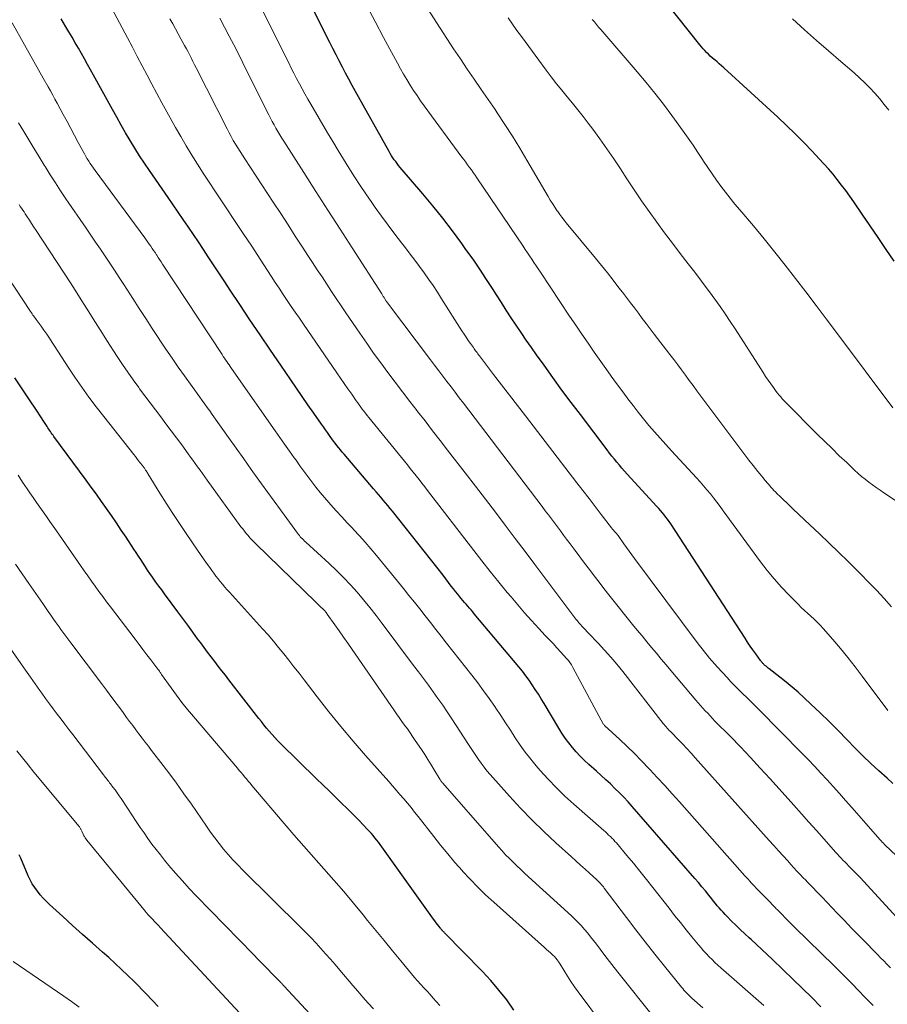
# Model space of a CAD drawing. Units: feet. Extents: x 1955000 to 1960023, y 580000 to 584937.
# Drawn here: x 1957328 to 1957425, y 580207 to 580318 of the extents above; entities that cross this region are included whole.
import ezdxf

# ---------------------------------------------------------------- set-up
doc = ezdxf.new("R2010")
doc.units = ezdxf.units.FT
doc.header["$LTSCALE"] = 100
doc.header["$MEASUREMENT"] = 0
doc.layers.add('CONTOUR INDEX', color=32, linetype='Continuous', lineweight=25)
doc.layers.add('CONTOUR INTERMEDIATE', color=40, linetype='Continuous', lineweight=15)

msp = doc.modelspace()

# ---------------------------------------------------------------- linework, layer by layer
at = {"layer": 'CONTOUR INDEX', "flags": 128}
for points, elevation in [([(1957425.68, 580232.05), (1957425.02, 580232.62), (1957424.09, 580233.44), (1957423.18, 580234.27), (1957422.3, 580235.13), (1957421.43, 580236.01), (1957420.51, 580236.96), (1957419.53, 580237.98), (1957418.52, 580238.98), (1957417.51, 580239.97), (1957416.48, 580240.94), (1957415.72, 580241.65), (1957415.06, 580242.26), (1957414.38, 580242.84), (1957413.69, 580243.41), (1957412.99, 580243.97), (1957411.82, 580244.87), (1957411.7, 580244.96), (1957411.57, 580245.07), (1957411.45, 580245.17), (1957411.33, 580245.28), (1957411.2, 580245.39), (1957411.15, 580245.44), (1957411.1, 580245.49), (1957411.05, 580245.55), (1957411, 580245.61), (1957410.95, 580245.66), (1957410.91, 580245.72), (1957410.86, 580245.78), (1957410.82, 580245.84), (1957410.29, 580246.58), (1957409.99, 580247.01), (1957409.69, 580247.44), (1957409.39, 580247.88), (1957409.1, 580248.32), (1957400.77, 580261.13), (1957400.6, 580261.39), (1957400.42, 580261.65), (1957400.23, 580261.9), (1957400.04, 580262.15), (1957399.84, 580262.39), (1957399.64, 580262.63), (1957399.43, 580262.87), (1957399.22, 580263.1), (1957395.89, 580266.72), (1957395.59, 580267.04), (1957395.3, 580267.37), (1957395.01, 580267.7), (1957394.73, 580268.04), (1957394.45, 580268.38), (1957394.18, 580268.72), (1957393.91, 580269.07), (1957393.64, 580269.42), (1957390.64, 580273.38), (1957389.61, 580274.76), (1957388.58, 580276.14), (1957387.57, 580277.53), (1957386.57, 580278.92), (1957385.74, 580280.07), (1957385.16, 580280.9), (1957384.58, 580281.73), (1957384.01, 580282.57), (1957383.45, 580283.41), (1957382.9, 580284.25), (1957382.34, 580285.1), (1957381.79, 580285.95), (1957381.25, 580286.8), (1957380.87, 580287.39), (1957380.13, 580288.53), (1957379.38, 580289.67), (1957378.61, 580290.79), (1957377.82, 580291.9), (1957377.34, 580292.57), (1957376.29, 580294), (1957375.21, 580295.41), (1957374.1, 580296.79), (1957372.97, 580298.15), (1957370.45, 580301.1), (1957370.27, 580301.31), (1957370.1, 580301.52), (1957369.94, 580301.74), (1957369.77, 580301.95), (1957369.62, 580302.18), (1957369.47, 580302.4), (1957369.33, 580302.64), (1957369.19, 580302.87), (1957365.44, 580309.61), (1957365.07, 580310.29), (1957364.69, 580310.97), (1957364.33, 580311.66), (1957363.96, 580312.34), (1957363.61, 580313.03), (1957363.25, 580313.72), (1957362.9, 580314.42), (1957362.55, 580315.11), (1957357.15, 580325.89)], 820), ([(1957425.83, 580290.57), (1957424.92, 580291.89), (1957424.02, 580293.22), (1957423.11, 580294.54), (1957422.21, 580295.86), (1957421.28, 580297.22), (1957420.84, 580297.86), (1957420.38, 580298.49), (1957419.92, 580299.11), (1957419.44, 580299.72), (1957418.96, 580300.33), (1957418.46, 580300.92), (1957417.94, 580301.5), (1957417.42, 580302.07), (1957416.63, 580302.91), (1957415.69, 580303.89), (1957414.73, 580304.85), (1957413.76, 580305.78), (1957412.77, 580306.71), (1957406.71, 580312.25), (1957406.46, 580312.48), (1957406.21, 580312.7), (1957405.96, 580312.92), (1957405.7, 580313.14), (1957405.63, 580313.2), (1957405.41, 580313.39), (1957405.2, 580313.58), (1957404.99, 580313.78), (1957404.79, 580313.97), (1957404.59, 580314.18), (1957404.39, 580314.39), (1957404.21, 580314.6), (1957404.03, 580314.82), (1957400.27, 580319.58)], 840), ([(1957417.58, 580207), (1957416.57, 580208.03), (1957415.55, 580209.04), (1957414.51, 580210.05), (1957412.17, 580212.3), (1957411.57, 580212.87), (1957410.98, 580213.43), (1957410.37, 580213.99), (1957409.77, 580214.55), (1957409.57, 580214.74), (1957409.07, 580215.2), (1957408.57, 580215.67), (1957408.08, 580216.14), (1957407.59, 580216.62), (1957407.09, 580217.12), (1957406.86, 580217.36), (1957406.64, 580217.6), (1957406.42, 580217.84), (1957406.2, 580218.09), (1957405.99, 580218.34), (1957405.78, 580218.6), (1957405.57, 580218.85), (1957405.37, 580219.11), (1957405.03, 580219.53), (1957404.65, 580220), (1957404.26, 580220.46), (1957403.87, 580220.92), (1957403.48, 580221.38), (1957396.46, 580229.45), (1957395.99, 580229.98), (1957395.51, 580230.49), (1957395.02, 580231), (1957394.51, 580231.49), (1957394, 580231.98), (1957393.49, 580232.46), (1957392.97, 580232.94), (1957392.45, 580233.41), (1957391.59, 580234.16), (1957391.1, 580234.62), (1957390.63, 580235.08), (1957390.18, 580235.57), (1957389.75, 580236.08), (1957389.34, 580236.6), (1957388.94, 580237.13), (1957388.57, 580237.69), (1957388.22, 580238.25), (1957386.59, 580240.99), (1957386.26, 580241.53), (1957385.93, 580242.06), (1957385.59, 580242.58), (1957385.25, 580243.1), (1957384.89, 580243.62), (1957384.52, 580244.12), (1957384.14, 580244.62), (1957383.74, 580245.1), (1957378.75, 580251.05), (1957378.57, 580251.27), (1957378.39, 580251.49), (1957378.2, 580251.7), (1957378.02, 580251.91), (1957377.83, 580252.13), (1957377.64, 580252.34), (1957377.46, 580252.56), (1957377.28, 580252.77), (1957377.14, 580252.94), (1957376.9, 580253.24), (1957376.65, 580253.55), (1957376.41, 580253.85), (1957376.17, 580254.16), (1957375.25, 580255.37), (1957374.54, 580256.28), (1957373.84, 580257.18), (1957373.13, 580258.09), (1957372.41, 580258.99), (1957369.57, 580262.55), (1957369.32, 580262.86), (1957369.06, 580263.18), (1957368.8, 580263.49), (1957368.53, 580263.8), (1957368.27, 580264.12), (1957368, 580264.43), (1957367.74, 580264.74), (1957367.47, 580265.05), (1957364.15, 580268.94), (1957363.95, 580269.18), (1957363.75, 580269.42), (1957363.56, 580269.67), (1957363.36, 580269.92), (1957363.17, 580270.17), (1957362.98, 580270.42), (1957362.8, 580270.67), (1957362.61, 580270.93), (1957362.53, 580271.05), (1957362.3, 580271.37), (1957362.08, 580271.68), (1957361.85, 580272), (1957361.63, 580272.32), (1957360.77, 580273.55), (1957360.11, 580274.48), (1957359.46, 580275.42), (1957358.81, 580276.36), (1957358.17, 580277.3), (1957357.06, 580278.91), (1957355.9, 580280.61), (1957354.75, 580282.31), (1957353.6, 580284.01), (1957352.46, 580285.72), (1957351.38, 580287.35), (1957350.78, 580288.25), (1957350.19, 580289.15), (1957349.6, 580290.05), (1957349.01, 580290.95), (1957348.93, 580291.06), (1957348.38, 580291.9), (1957347.82, 580292.74), (1957347.26, 580293.58), (1957346.7, 580294.41), (1957346.13, 580295.24), (1957345.56, 580296.07), (1957344.99, 580296.9), (1957344.42, 580297.73), (1957342.35, 580300.74), (1957341.79, 580301.57), (1957341.24, 580302.4), (1957340.71, 580303.25), (1957340.19, 580304.11), (1957339.67, 580304.97), (1957339.17, 580305.84), (1957338.68, 580306.71), (1957338.19, 580307.59), (1957336.08, 580311.42), (1957335.74, 580312.03), (1957335.4, 580312.64), (1957335.06, 580313.25), (1957334.72, 580313.86), (1957334.37, 580314.47), (1957334.02, 580315.07), (1957333.67, 580315.68), (1957333.32, 580316.28), (1957332.98, 580316.86), (1957332.46, 580317.75)], 800), ([(1957383.2, 580206.63), (1957382.38, 580207.77), (1957381.51, 580208.88), (1957380.59, 580209.95), (1957379.63, 580210.99), (1957375.42, 580215.3), (1957375.36, 580215.36), (1957375.3, 580215.42), (1957375.24, 580215.48), (1957375.18, 580215.54), (1957375.12, 580215.6), (1957375.07, 580215.67), (1957375.01, 580215.73), (1957374.96, 580215.8), (1957374.76, 580216.05), (1957374.61, 580216.24), (1957374.46, 580216.43), (1957374.32, 580216.63), (1957374.18, 580216.82), (1957368.37, 580224.95), (1957368.19, 580225.2), (1957368, 580225.45), (1957367.81, 580225.7), (1957367.61, 580225.95), (1957367.41, 580226.19), (1957367.21, 580226.43), (1957367, 580226.66), (1957366.79, 580226.89), (1957366.3, 580227.41), (1957365.83, 580227.89), (1957365.36, 580228.37), (1957364.89, 580228.85), (1957364.41, 580229.32), (1957363.94, 580229.77), (1957363.22, 580230.47), (1957362.51, 580231.17), (1957361.79, 580231.87), (1957361.08, 580232.57), (1957357.04, 580236.53), (1957356.71, 580236.86), (1957356.39, 580237.2), (1957356.08, 580237.54), (1957355.77, 580237.89), (1957355.47, 580238.25), (1957355.17, 580238.6), (1957354.88, 580238.97), (1957354.59, 580239.33), (1957351.25, 580243.64), (1957350.85, 580244.16), (1957350.45, 580244.67), (1957350.05, 580245.19), (1957349.65, 580245.71), (1957349.25, 580246.22), (1957348.85, 580246.74), (1957348.46, 580247.27), (1957348.08, 580247.79), (1957347.74, 580248.26), (1957347.19, 580249.01), (1957346.63, 580249.77), (1957346.08, 580250.53), (1957345.52, 580251.28), (1957344.03, 580253.29), (1957343.71, 580253.73), (1957343.39, 580254.17), (1957343.07, 580254.61), (1957342.75, 580255.05), (1957342.67, 580255.18), (1957342.4, 580255.56), (1957342.13, 580255.95), (1957341.88, 580256.34), (1957341.62, 580256.73), (1957341.37, 580257.13), (1957341.11, 580257.52), (1957340.86, 580257.91), (1957340.6, 580258.3), (1957339.72, 580259.64), (1957339.18, 580260.45), (1957338.63, 580261.26), (1957338.08, 580262.06), (1957337.52, 580262.87), (1957336.95, 580263.66), (1957336.39, 580264.46), (1957335.82, 580265.25), (1957335.24, 580266.04), (1957331.63, 580270.94), (1957331.53, 580271.08), (1957331.44, 580271.21), (1957331.34, 580271.35), (1957331.24, 580271.49), (1957331.15, 580271.63), (1957331.06, 580271.77), (1957330.96, 580271.91), (1957330.87, 580272.05), (1957330.65, 580272.4), (1957330.44, 580272.72), (1957330.24, 580273.04), (1957330.03, 580273.36), (1957329.82, 580273.67), (1957328.76, 580275.27), (1957328.01, 580276.39), (1957327.25, 580277.49)], 780), ([(1957343.32, 580207.02), (1957341.98, 580208.45), (1957340.62, 580209.85), (1957339.21, 580211.2), (1957337.77, 580212.52), (1957337.08, 580213.13), (1957335.96, 580214.13), (1957334.84, 580215.12), (1957333.73, 580216.13), (1957332.62, 580217.14), (1957331.15, 580218.47), (1957330.79, 580218.82), (1957330.43, 580219.19), (1957330.1, 580219.57), (1957329.78, 580219.96), (1957329.49, 580220.37), (1957329.21, 580220.79), (1957328.97, 580221.24), (1957328.76, 580221.69), (1957327.91, 580223.66), (1957327.74, 580224.03)], 760)]:
    msp.add_lwpolyline(points, dxfattribs=dict(at, elevation=elevation))
at = {"layer": 'CONTOUR INTERMEDIATE', "flags": 128}
for points, elevation in [([(1957426.06, 580223.93), (1957424.77, 580225.17), (1957424.7, 580225.23), (1957424.64, 580225.3), (1957424.57, 580225.37), (1957424.51, 580225.43), (1957424.44, 580225.5), (1957424.38, 580225.57), (1957424.32, 580225.64), (1957424.25, 580225.71), (1957421.05, 580229.36), (1957420.37, 580230.13), (1957419.68, 580230.91), (1957418.99, 580231.68), (1957418.3, 580232.45), (1957417.61, 580233.21), (1957416.9, 580233.96), (1957416.19, 580234.71), (1957415.47, 580235.45), (1957410.63, 580240.33), (1957410.19, 580240.78), (1957409.74, 580241.22), (1957409.3, 580241.66), (1957408.85, 580242.1), (1957408.4, 580242.54), (1957407.95, 580242.99), (1957407.52, 580243.44), (1957407.09, 580243.9), (1957406, 580245.08), (1957405.7, 580245.42), (1957405.41, 580245.75), (1957405.12, 580246.09), (1957404.84, 580246.43), (1957404.56, 580246.78), (1957404.28, 580247.13), (1957404.01, 580247.49), (1957403.74, 580247.84), (1957396.7, 580257.25), (1957396.4, 580257.66), (1957396.1, 580258.07), (1957395.8, 580258.49), (1957395.51, 580258.91), (1957394.95, 580259.72), (1957394.86, 580259.83), (1957394.6, 580260.14), (1957394.48, 580260.28), (1957394.36, 580260.42), (1957394.25, 580260.56), (1957394.14, 580260.71), (1957392.99, 580262.19), (1957392.3, 580263.08), (1957391.61, 580263.97), (1957390.93, 580264.86), (1957390.24, 580265.75), (1957384.48, 580273.25), (1957383.59, 580274.41), (1957382.7, 580275.57), (1957381.81, 580276.73), (1957380.92, 580277.89), (1957379.32, 580279.99), (1957379.23, 580280.1), (1957379.15, 580280.21), (1957379.06, 580280.33), (1957378.98, 580280.44), (1957378.89, 580280.55), (1957378.81, 580280.66), (1957378.73, 580280.77), (1957378.65, 580280.89), (1957378.32, 580281.36), (1957378.07, 580281.71), (1957377.83, 580282.06), (1957377.6, 580282.42), (1957377.37, 580282.78), (1957375.08, 580286.37), (1957374.61, 580287.11), (1957374.13, 580287.84), (1957373.63, 580288.56), (1957373.13, 580289.27), (1957372.62, 580289.98), (1957372.1, 580290.68), (1957371.57, 580291.38), (1957371.04, 580292.07), (1957370.59, 580292.64), (1957369.83, 580293.62), (1957369.09, 580294.61), (1957368.36, 580295.61), (1957367.65, 580296.61), (1957367.26, 580297.17), (1957366.6, 580298.12), (1957365.96, 580299.08), (1957365.32, 580300.05), (1957364.7, 580301.03), (1957364.09, 580302.01), (1957363.49, 580303), (1957362.89, 580303.99), (1957362.3, 580304.98), (1957360.41, 580308.19), (1957360.08, 580308.76), (1957359.76, 580309.33), (1957359.45, 580309.91), (1957359.14, 580310.48), (1957358.84, 580311.06), (1957358.54, 580311.65), (1957358.24, 580312.23), (1957357.95, 580312.82), (1957352.81, 580323.14)], 816), ([(1957425.53, 580251.83), (1957424.68, 580252.77), (1957423.82, 580253.7), (1957422.95, 580254.61), (1957422.06, 580255.51), (1957420.65, 580256.91), (1957419.59, 580257.95), (1957418.52, 580258.99), (1957417.45, 580260.02), (1957416.37, 580261.04), (1957414.51, 580262.8), (1957414.14, 580263.14), (1957413.78, 580263.49), (1957413.42, 580263.84), (1957413.06, 580264.18), (1957412.67, 580264.56), (1957412.5, 580264.72), (1957412.34, 580264.88), (1957412.18, 580265.05), (1957412.03, 580265.23), (1957411.87, 580265.4), (1957411.72, 580265.58), (1957411.57, 580265.75), (1957411.42, 580265.93), (1957411.33, 580266.05), (1957411.13, 580266.28), (1957410.94, 580266.52), (1957410.74, 580266.76), (1957410.55, 580267), (1957410, 580267.69), (1957409.53, 580268.28), (1957409.07, 580268.87), (1957408.61, 580269.46), (1957408.16, 580270.06), (1957404.14, 580275.46), (1957403.71, 580276.05), (1957403.27, 580276.63), (1957402.84, 580277.22), (1957402.41, 580277.81), (1957401.98, 580278.39), (1957401.55, 580278.98), (1957401.11, 580279.56), (1957400.67, 580280.14), (1957398.92, 580282.42), (1957398.47, 580283), (1957398.02, 580283.58), (1957397.58, 580284.17), (1957397.14, 580284.76), (1957396.7, 580285.34), (1957396.25, 580285.93), (1957395.81, 580286.52), (1957395.36, 580287.1), (1957394.97, 580287.61), (1957394.32, 580288.45), (1957393.67, 580289.28), (1957393, 580290.11), (1957392.33, 580290.93), (1957389.06, 580294.88), (1957388.81, 580295.19), (1957388.56, 580295.5), (1957388.33, 580295.82), (1957388.1, 580296.14), (1957388.02, 580296.25), (1957387.76, 580296.64), (1957387.5, 580297.03), (1957387.26, 580297.43), (1957387.02, 580297.82), (1957384.65, 580301.89), (1957383.84, 580303.24), (1957383.02, 580304.59), (1957382.17, 580305.91), (1957381.3, 580307.23), (1957381.08, 580307.57), (1957380.31, 580308.71), (1957379.53, 580309.84), (1957378.75, 580310.98), (1957377.97, 580312.11), (1957377.2, 580313.25), (1957376.43, 580314.39), (1957375.67, 580315.54), (1957374.92, 580316.69), (1957371.66, 580321.8)], 828), ([(1957423.45, 580207.15), (1957423.15, 580207.45), (1957422.85, 580207.76), (1957422.55, 580208.06), (1957421.79, 580208.86), (1957421.11, 580209.57), (1957420.42, 580210.26), (1957419.73, 580210.96), (1957419.04, 580211.65), (1957414.73, 580215.87), (1957414.35, 580216.24), (1957413.98, 580216.6), (1957413.61, 580216.97), (1957413.25, 580217.34), (1957412.69, 580217.91), (1957412.6, 580218), (1957412.52, 580218.09), (1957412.43, 580218.18), (1957412.34, 580218.27), (1957412.25, 580218.36), (1957412.17, 580218.45), (1957412.08, 580218.55), (1957411.99, 580218.64), (1957410.53, 580220.13), (1957410.35, 580220.32), (1957410.16, 580220.52), (1957409.98, 580220.71), (1957409.8, 580220.91), (1957409.62, 580221.1), (1957409.44, 580221.3), (1957409.26, 580221.5), (1957409.08, 580221.7), (1957401.74, 580229.97), (1957400.92, 580230.89), (1957400.09, 580231.8), (1957399.26, 580232.71), (1957398.42, 580233.61), (1957398.31, 580233.73), (1957397.51, 580234.56), (1957396.71, 580235.38), (1957395.88, 580236.19), (1957395.05, 580236.98), (1957393.36, 580238.55), (1957393.29, 580238.61), (1957393.25, 580238.66), (1957389.79, 580245.05), (1957389.71, 580245.18), (1957389.64, 580245.32), (1957389.56, 580245.45), (1957389.47, 580245.58), (1957389.39, 580245.7), (1957389.3, 580245.82), (1957389.2, 580245.94), (1957389.1, 580246.06), (1957388.45, 580246.77), (1957388.02, 580247.24), (1957387.58, 580247.71), (1957387.15, 580248.18), (1957386.71, 580248.64), (1957385.97, 580249.42), (1957385.18, 580250.29), (1957384.39, 580251.16), (1957383.62, 580252.05), (1957382.87, 580252.94), (1957382.44, 580253.46), (1957381.49, 580254.62), (1957380.54, 580255.8), (1957379.61, 580256.98), (1957378.69, 580258.17), (1957373.52, 580264.87), (1957373.2, 580265.28), (1957372.88, 580265.7), (1957372.56, 580266.11), (1957372.23, 580266.52), (1957371.91, 580266.92), (1957371.58, 580267.33), (1957371.25, 580267.74), (1957370.92, 580268.15), (1957366.92, 580273.07), (1957366.73, 580273.3), (1957366.55, 580273.53), (1957366.37, 580273.76), (1957366.2, 580274), (1957366.02, 580274.23), (1957365.85, 580274.47), (1957365.68, 580274.7), (1957365.51, 580274.94), (1957365.01, 580275.67), (1957364.59, 580276.27), (1957364.17, 580276.87), (1957363.76, 580277.48), (1957363.34, 580278.08), (1957359.6, 580283.51), (1957359.14, 580284.18), (1957358.69, 580284.85), (1957358.23, 580285.52), (1957357.78, 580286.19), (1957357.33, 580286.86), (1957356.88, 580287.54), (1957356.44, 580288.21), (1957356, 580288.89), (1957354.74, 580290.81), (1957353.8, 580292.26), (1957352.85, 580293.7), (1957351.89, 580295.14), (1957350.93, 580296.58), (1957350.34, 580297.46), (1957349.68, 580298.45), (1957349.02, 580299.45), (1957348.36, 580300.46), (1957347.71, 580301.46), (1957347.08, 580302.48), (1957346.46, 580303.5), (1957345.85, 580304.54), (1957345.26, 580305.58), (1957344.3, 580307.32), (1957343.74, 580308.35), (1957343.18, 580309.38), (1957342.62, 580310.41), (1957342.07, 580311.45), (1957341.53, 580312.49), (1957340.98, 580313.53), (1957340.43, 580314.57), (1957339.88, 580315.6), (1957338.1, 580318.98)], 804), ([(1957425.09, 580240.2), (1957422.22, 580244.05), (1957421.43, 580245.1), (1957420.62, 580246.14), (1957419.78, 580247.15), (1957418.93, 580248.16), (1957417.85, 580249.42), (1957417.53, 580249.78), (1957417.19, 580250.13), (1957416.84, 580250.47), (1957416.48, 580250.79), (1957416.11, 580251.11), (1957415.75, 580251.44), (1957415.4, 580251.78), (1957415.05, 580252.12), (1957414.01, 580253.17), (1957413.17, 580254.05), (1957412.35, 580254.96), (1957411.58, 580255.91), (1957410.84, 580256.89), (1957406.66, 580262.61), (1957406.31, 580263.09), (1957405.95, 580263.57), (1957405.58, 580264.04), (1957405.21, 580264.5), (1957404.83, 580264.96), (1957404.44, 580265.41), (1957404.05, 580265.86), (1957403.65, 580266.3), (1957400.86, 580269.32), (1957400.21, 580270.02), (1957399.58, 580270.73), (1957398.95, 580271.45), (1957398.33, 580272.17), (1957397.73, 580272.91), (1957397.13, 580273.65), (1957396.54, 580274.39), (1957395.96, 580275.15), (1957395.89, 580275.25), (1957395.28, 580276.07), (1957394.68, 580276.88), (1957394.09, 580277.71), (1957393.5, 580278.54), (1957392.19, 580280.4), (1957391.5, 580281.4), (1957390.8, 580282.4), (1957390.12, 580283.41), (1957389.44, 580284.43), (1957386.16, 580289.35), (1957385.91, 580289.71), (1957385.67, 580290.08), (1957385.43, 580290.44), (1957385.19, 580290.81), (1957384.95, 580291.17), (1957384.71, 580291.53), (1957384.46, 580291.9), (1957384.22, 580292.26), (1957379.04, 580299.93), (1957378.84, 580300.22), (1957378.63, 580300.52), (1957378.42, 580300.81), (1957378.21, 580301.1), (1957378, 580301.39), (1957377.79, 580301.68), (1957377.57, 580301.97), (1957377.36, 580302.26), (1957373.14, 580307.98), (1957372.73, 580308.56), (1957372.33, 580309.14), (1957371.94, 580309.72), (1957371.56, 580310.32), (1957371.19, 580310.93), (1957370.83, 580311.53), (1957370.48, 580312.15), (1957370.14, 580312.77), (1957368.57, 580315.67), (1957367.63, 580317.44), (1957366.69, 580319.21)], 824), ([(1957425.41, 580211.36), (1957425.01, 580211.77), (1957424.66, 580212.14), (1957424.3, 580212.51), (1957423.94, 580212.88), (1957423.58, 580213.24), (1957422.67, 580214.17), (1957421.85, 580214.99), (1957421.04, 580215.82), (1957420.24, 580216.66), (1957419.43, 580217.5), (1957417.74, 580219.28), (1957417.51, 580219.53), (1957417.27, 580219.77), (1957417.04, 580220.01), (1957416.8, 580220.26), (1957416.57, 580220.5), (1957416.33, 580220.74), (1957416.1, 580220.98), (1957415.86, 580221.23), (1957415.62, 580221.47), (1957415.27, 580221.84), (1957414.92, 580222.21), (1957414.58, 580222.58), (1957414.24, 580222.96), (1957413.88, 580223.35), (1957413.37, 580223.92), (1957412.85, 580224.5), (1957412.34, 580225.07), (1957411.82, 580225.65), (1957403.52, 580234.91), (1957403.05, 580235.44), (1957402.57, 580235.96), (1957402.08, 580236.47), (1957401.59, 580236.98), (1957400.85, 580237.74), (1957400.73, 580237.86), (1957400.61, 580237.99), (1957400.49, 580238.12), (1957400.38, 580238.24), (1957400.26, 580238.37), (1957400.15, 580238.51), (1957400.04, 580238.64), (1957399.93, 580238.77), (1957395.39, 580244.58), (1957394.74, 580245.4), (1957394.06, 580246.2), (1957393.36, 580246.98), (1957392.65, 580247.75), (1957391.56, 580248.87), (1957391.38, 580249.07), (1957391.2, 580249.26), (1957391.01, 580249.45), (1957390.83, 580249.65), (1957390.65, 580249.84), (1957390.48, 580250.04), (1957390.31, 580250.25), (1957390.14, 580250.46), (1957386.66, 580255.1), (1957385.55, 580256.57), (1957384.44, 580258.04), (1957383.33, 580259.51), (1957382.22, 580260.98), (1957381.11, 580262.45), (1957379.99, 580263.91), (1957378.87, 580265.38), (1957377.74, 580266.84), (1957375.76, 580269.4), (1957374.92, 580270.49), (1957374.07, 580271.58), (1957373.23, 580272.67), (1957372.38, 580273.75), (1957372.34, 580273.8), (1957371.51, 580274.87), (1957370.69, 580275.94), (1957369.87, 580277.02), (1957369.06, 580278.1), (1957368.26, 580279.19), (1957367.47, 580280.28), (1957366.69, 580281.39), (1957365.92, 580282.5), (1957364.36, 580284.79), (1957363.81, 580285.59), (1957363.27, 580286.39), (1957362.74, 580287.19), (1957362.21, 580288), (1957361.68, 580288.81), (1957361.15, 580289.61), (1957360.63, 580290.42), (1957360.1, 580291.23), (1957359.51, 580292.14), (1957358.69, 580293.4), (1957357.87, 580294.67), (1957357.05, 580295.93), (1957356.22, 580297.19), (1957353.03, 580302.04), (1957352.76, 580302.45), (1957352.5, 580302.86), (1957352.24, 580303.28), (1957351.99, 580303.7), (1957351.74, 580304.12), (1957351.5, 580304.55), (1957351.27, 580304.98), (1957351.04, 580305.42), (1957347.59, 580312.24), (1957347.4, 580312.6), (1957347.22, 580312.96), (1957347.04, 580313.32), (1957346.85, 580313.68), (1957346.66, 580314.04), (1957346.48, 580314.4), (1957346.28, 580314.76), (1957346.09, 580315.11), (1957345.87, 580315.51), (1957345.56, 580316.07), (1957345.26, 580316.62), (1957344.95, 580317.18), (1957344.64, 580317.73)], 808), ([(1957427.75, 580215.21), (1957422.78, 580220.64), (1957422.41, 580221.05), (1957422.03, 580221.45), (1957421.65, 580221.84), (1957421.26, 580222.24), (1957420.91, 580222.59), (1957420.7, 580222.81), (1957420.49, 580223.02), (1957420.28, 580223.24), (1957420.07, 580223.45), (1957419.86, 580223.67), (1957419.66, 580223.89), (1957419.45, 580224.11), (1957419.25, 580224.34), (1957417.96, 580225.79), (1957417.11, 580226.75), (1957416.26, 580227.7), (1957415.41, 580228.65), (1957414.56, 580229.6), (1957411.9, 580232.56), (1957410.81, 580233.76), (1957409.7, 580234.95), (1957408.58, 580236.13), (1957407.45, 580237.29), (1957405.73, 580239.04), (1957405.46, 580239.32), (1957405.18, 580239.61), (1957404.91, 580239.9), (1957404.63, 580240.19), (1957404.36, 580240.48), (1957404.1, 580240.77), (1957403.84, 580241.07), (1957403.58, 580241.37), (1957400.79, 580244.7), (1957400.25, 580245.35), (1957399.71, 580245.99), (1957399.16, 580246.63), (1957398.62, 580247.27), (1957398.08, 580247.92), (1957397.55, 580248.57), (1957397.02, 580249.22), (1957396.49, 580249.87), (1957393.84, 580253.19), (1957393.28, 580253.89), (1957392.73, 580254.6), (1957392.19, 580255.31), (1957391.65, 580256.02), (1957391.11, 580256.74), (1957390.57, 580257.46), (1957390.04, 580258.17), (1957389.5, 580258.89), (1957389.1, 580259.42), (1957388.76, 580259.88), (1957388.42, 580260.34), (1957388.08, 580260.79), (1957387.73, 580261.25), (1957387.39, 580261.7), (1957387.05, 580262.16), (1957386.7, 580262.61), (1957386.36, 580263.07), (1957377.53, 580274.68), (1957377.07, 580275.28), (1957376.6, 580275.89), (1957376.14, 580276.49), (1957375.68, 580277.1), (1957375.22, 580277.7), (1957374.76, 580278.31), (1957374.3, 580278.91), (1957373.84, 580279.52), (1957369.04, 580285.9), (1957369.03, 580285.92), (1957369.01, 580285.93), (1957369, 580285.95), (1957368.99, 580285.97), (1957368.94, 580286.04), (1957368.92, 580286.06), (1957368.91, 580286.08), (1957368.9, 580286.1), (1957368.89, 580286.11), (1957368.73, 580286.36), (1957368.64, 580286.5), (1957368.55, 580286.64), (1957368.46, 580286.79), (1957368.37, 580286.93), (1957365.05, 580292.08), (1957363.7, 580294.19), (1957362.35, 580296.3), (1957360.99, 580298.41), (1957359.64, 580300.52), (1957357.4, 580304.02), (1957357.17, 580304.38), (1957356.95, 580304.74), (1957356.73, 580305.11), (1957356.51, 580305.49), (1957356.3, 580305.86), (1957356.1, 580306.24), (1957355.9, 580306.62), (1957355.71, 580307), (1957353.31, 580311.81), (1957352.81, 580312.82), (1957352.31, 580313.82), (1957351.8, 580314.82), (1957351.28, 580315.82), (1957350.76, 580316.82), (1957350.24, 580317.81)], 812), ([(1957428.42, 580262.13), (1957424.67, 580264.62), (1957424.24, 580264.91), (1957423.81, 580265.21), (1957423.39, 580265.51), (1957422.97, 580265.82), (1957422.56, 580266.14), (1957422.16, 580266.46), (1957421.77, 580266.8), (1957421.38, 580267.15), (1957420.49, 580268), (1957419.66, 580268.78), (1957418.85, 580269.57), (1957418.04, 580270.37), (1957417.23, 580271.17), (1957413.64, 580274.79), (1957413.46, 580274.98), (1957413.27, 580275.17), (1957413.1, 580275.37), (1957412.92, 580275.57), (1957412.75, 580275.78), (1957412.58, 580275.98), (1957412.42, 580276.2), (1957412.27, 580276.41), (1957411.99, 580276.82), (1957411.7, 580277.24), (1957411.41, 580277.66), (1957411.13, 580278.09), (1957410.85, 580278.52), (1957407.98, 580283), (1957407.43, 580283.84), (1957406.87, 580284.68), (1957406.3, 580285.51), (1957405.72, 580286.33), (1957405.13, 580287.14), (1957404.53, 580287.95), (1957403.92, 580288.75), (1957403.31, 580289.55), (1957402.74, 580290.27), (1957401.84, 580291.43), (1957400.96, 580292.59), (1957400.08, 580293.76), (1957399.21, 580294.94), (1957399.2, 580294.96), (1957398.34, 580296.16), (1957397.5, 580297.36), (1957396.67, 580298.59), (1957395.86, 580299.82), (1957395.15, 580300.92), (1957394.39, 580302.06), (1957393.62, 580303.18), (1957392.83, 580304.29), (1957392.02, 580305.38), (1957391.52, 580306.05), (1957390.94, 580306.8), (1957390.35, 580307.54), (1957389.75, 580308.28), (1957389.15, 580309.01), (1957388.55, 580309.74), (1957387.95, 580310.48), (1957387.37, 580311.23), (1957386.8, 580311.99), (1957384.03, 580315.75), (1957383.53, 580316.44), (1957383.03, 580317.14), (1957382.55, 580317.85)], 832), ([(1957425.67, 580274.14), (1957419.35, 580282.6), (1957418.21, 580284.12), (1957417.07, 580285.63), (1957415.92, 580287.13), (1957414.77, 580288.64), (1957413.61, 580290.13), (1957412.43, 580291.61), (1957411.23, 580293.08), (1957410.03, 580294.53), (1957408.52, 580296.33), (1957407.97, 580296.99), (1957407.44, 580297.65), (1957406.92, 580298.32), (1957406.4, 580298.99), (1957405.9, 580299.68), (1957405.41, 580300.37), (1957404.93, 580301.07), (1957404.46, 580301.78), (1957404.34, 580301.97), (1957403.81, 580302.77), (1957403.27, 580303.57), (1957402.72, 580304.36), (1957402.16, 580305.15), (1957400.89, 580306.92), (1957399.95, 580308.17), (1957399, 580309.41), (1957398.02, 580310.63), (1957397.01, 580311.82), (1957392.94, 580316.54), (1957392.69, 580316.82), (1957392.45, 580317.11), (1957392.21, 580317.4), (1957391.97, 580317.69)], 836), ([(1957425.2, 580307.51), (1957424.7, 580308.16), (1957424.19, 580308.79), (1957423.66, 580309.41), (1957423.1, 580310.01), (1957422.53, 580310.59), (1957421.94, 580311.15), (1957421.33, 580311.7), (1957419.83, 580312.97), (1957418.47, 580314.15), (1957417.11, 580315.33), (1957415.77, 580316.53), (1957414.43, 580317.74)], 844), ([(1957411.21, 580207.16), (1957406.39, 580211.38), (1957406.05, 580211.68), (1957405.72, 580211.98), (1957405.4, 580212.29), (1957405.08, 580212.61), (1957404.77, 580212.93), (1957404.46, 580213.26), (1957404.17, 580213.6), (1957403.88, 580213.94), (1957403.14, 580214.84), (1957402.5, 580215.64), (1957401.85, 580216.44), (1957401.21, 580217.25), (1957400.58, 580218.06), (1957398.77, 580220.38), (1957398.05, 580221.29), (1957397.32, 580222.19), (1957396.59, 580223.09), (1957395.85, 580223.98), (1957394.68, 580225.37), (1957394.51, 580225.55), (1957394.35, 580225.74), (1957394.17, 580225.92), (1957394, 580226.09), (1957393.81, 580226.26), (1957393.63, 580226.43), (1957393.45, 580226.6), (1957393.26, 580226.76), (1957389.89, 580229.73), (1957388.91, 580230.63), (1957387.96, 580231.55), (1957387.04, 580232.51), (1957386.15, 580233.49), (1957385.7, 580234), (1957385.07, 580234.77), (1957384.46, 580235.54), (1957383.89, 580236.35), (1957383.34, 580237.17), (1957382.8, 580238), (1957382.26, 580238.83), (1957381.71, 580239.65), (1957381.16, 580240.48), (1957381.05, 580240.65), (1957380.43, 580241.55), (1957379.79, 580242.44), (1957379.14, 580243.32), (1957378.47, 580244.19), (1957375.63, 580247.78), (1957375.03, 580248.55), (1957374.43, 580249.31), (1957373.83, 580250.07), (1957373.24, 580250.84), (1957372.64, 580251.6), (1957372.03, 580252.36), (1957371.43, 580253.12), (1957370.82, 580253.88), (1957367.79, 580257.6), (1957367.16, 580258.34), (1957366.53, 580259.08), (1957365.88, 580259.8), (1957365.22, 580260.51), (1957365.14, 580260.6), (1957364.51, 580261.27), (1957363.89, 580261.93), (1957363.28, 580262.61), (1957362.66, 580263.28), (1957362.45, 580263.52), (1957361.96, 580264.09), (1957361.47, 580264.66), (1957361, 580265.25), (1957360.54, 580265.84), (1957360.1, 580266.45), (1957359.65, 580267.05), (1957359.21, 580267.66), (1957358.77, 580268.27), (1957358.57, 580268.55), (1957358.03, 580269.3), (1957357.49, 580270.06), (1957356.96, 580270.81), (1957356.43, 580271.57), (1957351.53, 580278.57), (1957351.39, 580278.76), (1957351.26, 580278.95), (1957351.13, 580279.14), (1957351, 580279.33), (1957350.87, 580279.53), (1957350.74, 580279.72), (1957350.61, 580279.91), (1957350.48, 580280.11), (1957343.82, 580290.24), (1957343.65, 580290.5), (1957343.48, 580290.76), (1957343.31, 580291.01), (1957343.15, 580291.27), (1957343.12, 580291.3), (1957342.97, 580291.54), (1957342.81, 580291.78), (1957342.64, 580292.02), (1957342.48, 580292.26), (1957342.32, 580292.49), (1957342.15, 580292.72), (1957341.98, 580292.96), (1957341.81, 580293.19), (1957336.24, 580300.76), (1957336.06, 580301.01), (1957335.88, 580301.27), (1957335.7, 580301.53), (1957335.53, 580301.8), (1957335.36, 580302.06), (1957335.2, 580302.33), (1957335.05, 580302.6), (1957334.9, 580302.88), (1957334.36, 580303.89), (1957333.94, 580304.67), (1957333.52, 580305.46), (1957333.1, 580306.24), (1957332.68, 580307.02), (1957331.99, 580308.31), (1957331.74, 580308.76), (1957331.5, 580309.21), (1957331.25, 580309.66), (1957330.99, 580310.11), (1957330.43, 580311.08), (1957329.9, 580312.02), (1957329.37, 580312.96), (1957328.84, 580313.9), (1957328.32, 580314.84), (1957326.96, 580317.29)], 796), ([(1957404.36, 580206.88), (1957403.15, 580207.97), (1957403, 580208.11), (1957402.84, 580208.26), (1957402.69, 580208.41), (1957402.54, 580208.56), (1957402.39, 580208.72), (1957402.25, 580208.87), (1957402.11, 580209.04), (1957401.97, 580209.2), (1957400.07, 580211.57), (1957398.99, 580212.92), (1957397.91, 580214.28), (1957396.85, 580215.65), (1957395.8, 580217.03), (1957393.32, 580220.31), (1957393.22, 580220.44), (1957393.12, 580220.57), (1957393.01, 580220.69), (1957392.91, 580220.82), (1957392.8, 580220.94), (1957392.69, 580221.06), (1957392.57, 580221.17), (1957392.45, 580221.28), (1957391.67, 580221.98), (1957391.16, 580222.43), (1957390.65, 580222.89), (1957390.14, 580223.35), (1957389.64, 580223.8), (1957387.9, 580225.37), (1957386.54, 580226.64), (1957385.22, 580227.93), (1957383.93, 580229.26), (1957382.68, 580230.63), (1957380.52, 580233.06), (1957380.17, 580233.46), (1957379.84, 580233.88), (1957379.52, 580234.3), (1957379.21, 580234.73), (1957378.91, 580235.17), (1957378.61, 580235.62), (1957378.32, 580236.06), (1957378.03, 580236.51), (1957376.23, 580239.29), (1957375.72, 580240.06), (1957375.21, 580240.82), (1957374.68, 580241.58), (1957374.14, 580242.32), (1957373.6, 580243.07), (1957373.05, 580243.81), (1957372.5, 580244.55), (1957371.95, 580245.28), (1957368.43, 580249.98), (1957367.74, 580250.87), (1957367.05, 580251.75), (1957366.34, 580252.62), (1957365.61, 580253.48), (1957364.86, 580254.31), (1957364.1, 580255.13), (1957363.3, 580255.92), (1957362.49, 580256.69), (1957359.85, 580259.09), (1957359.72, 580259.21), (1957359.6, 580259.33), (1957359.48, 580259.45), (1957359.36, 580259.57), (1957359.25, 580259.7), (1957359.14, 580259.82), (1957359.03, 580259.96), (1957358.93, 580260.09), (1957357.72, 580261.75), (1957357.01, 580262.71), (1957356.31, 580263.68), (1957355.61, 580264.65), (1957354.91, 580265.62), (1957354.6, 580266.05), (1957353.75, 580267.24), (1957352.9, 580268.43), (1957352.05, 580269.62), (1957351.2, 580270.81), (1957349.37, 580273.4), (1957349.09, 580273.79), (1957348.81, 580274.18), (1957348.53, 580274.57), (1957348.25, 580274.96), (1957347.97, 580275.35), (1957347.69, 580275.74), (1957347.41, 580276.14), (1957347.13, 580276.53), (1957346.27, 580277.73), (1957345.57, 580278.72), (1957344.87, 580279.72), (1957344.18, 580280.73), (1957343.5, 580281.74), (1957343.38, 580281.93), (1957342.65, 580283.04), (1957341.92, 580284.15), (1957341.19, 580285.27), (1957340.48, 580286.39), (1957339.46, 580287.98), (1957338.95, 580288.77), (1957338.43, 580289.57), (1957337.9, 580290.35), (1957337.37, 580291.14), (1957336.84, 580291.92), (1957336.31, 580292.7), (1957335.78, 580293.49), (1957335.24, 580294.27), (1957332.98, 580297.59), (1957332.38, 580298.48), (1957331.79, 580299.38), (1957331.21, 580300.28), (1957330.64, 580301.2), (1957330.55, 580301.35), (1957329.97, 580302.29), (1957329.39, 580303.24), (1957328.81, 580304.19), (1957328.24, 580305.13), (1957327.66, 580306.08)], 792), ([(1957398.7, 580206.07), (1957394.98, 580210.71), (1957394.44, 580211.4), (1957393.91, 580212.08), (1957393.38, 580212.77), (1957392.85, 580213.47), (1957392.45, 580214.01), (1957392.12, 580214.44), (1957391.79, 580214.85), (1957391.46, 580215.27), (1957391.12, 580215.68), (1957390.77, 580216.07), (1957390.4, 580216.46), (1957390.03, 580216.84), (1957389.64, 580217.2), (1957384.83, 580221.58), (1957384.39, 580221.98), (1957383.96, 580222.39), (1957383.53, 580222.79), (1957383.1, 580223.21), (1957382.68, 580223.63), (1957382.26, 580224.05), (1957381.86, 580224.49), (1957381.46, 580224.93), (1957375.22, 580232.08), (1957375.17, 580232.13), (1957375.13, 580232.18), (1957375.09, 580232.24), (1957375.05, 580232.3), (1957375.01, 580232.35), (1957374.97, 580232.41), (1957374.93, 580232.47), (1957374.89, 580232.53), (1957374.26, 580233.56), (1957373.91, 580234.13), (1957373.55, 580234.71), (1957373.19, 580235.27), (1957372.82, 580235.83), (1957372.14, 580236.86), (1957371.84, 580237.29), (1957371.55, 580237.73), (1957371.25, 580238.15), (1957370.94, 580238.58), (1957370.64, 580239), (1957370.33, 580239.43), (1957370.03, 580239.86), (1957369.73, 580240.29), (1957365.05, 580247.07), (1957364.57, 580247.76), (1957364.09, 580248.45), (1957363.61, 580249.13), (1957363.12, 580249.82), (1957362.27, 580251.02), (1957362.21, 580251.1), (1957362.15, 580251.19), (1957362.08, 580251.26), (1957362.02, 580251.34), (1957361.95, 580251.42), (1957361.88, 580251.49), (1957361.81, 580251.56), (1957361.74, 580251.64), (1957361.58, 580251.78), (1957361.43, 580251.92), (1957361.28, 580252.07), (1957361.13, 580252.21), (1957360.99, 580252.35), (1957354.27, 580258.9), (1957354.04, 580259.12), (1957353.82, 580259.35), (1957353.6, 580259.59), (1957353.39, 580259.83), (1957353.18, 580260.07), (1957352.98, 580260.32), (1957352.79, 580260.57), (1957352.6, 580260.82), (1957348.81, 580266.05), (1957348.54, 580266.42), (1957348.27, 580266.79), (1957348.01, 580267.16), (1957347.74, 580267.53), (1957347.47, 580267.9), (1957347.21, 580268.26), (1957346.94, 580268.63), (1957346.67, 580269), (1957345.95, 580269.99), (1957345.37, 580270.78), (1957344.78, 580271.57), (1957344.19, 580272.36), (1957343.6, 580273.14), (1957343, 580273.92), (1957342.41, 580274.71), (1957341.82, 580275.5), (1957341.23, 580276.29), (1957341.14, 580276.41), (1957340.51, 580277.27), (1957339.9, 580278.14), (1957339.31, 580279.01), (1957338.72, 580279.9), (1957337.58, 580281.68), (1957337.07, 580282.49), (1957336.55, 580283.29), (1957336.04, 580284.11), (1957335.54, 580284.92), (1957335.03, 580285.73), (1957334.51, 580286.54), (1957334, 580287.34), (1957333.48, 580288.14), (1957329.63, 580294.03), (1957329.38, 580294.41), (1957329.13, 580294.79), (1957328.88, 580295.17), (1957328.64, 580295.55), (1957328.42, 580295.88), (1957328.28, 580296.1), (1957328.14, 580296.31), (1957328, 580296.52), (1957327.86, 580296.73), (1957327.72, 580296.94)], 788), ([(1957392.12, 580206.38), (1957391.39, 580207.32), (1957390.8, 580208.11), (1957390.38, 580208.67), (1957389.97, 580209.24), (1957389.59, 580209.83), (1957389.21, 580210.42), (1957388.38, 580211.77), (1957388.31, 580211.88), (1957388.24, 580211.99), (1957388.17, 580212.1), (1957388.1, 580212.21), (1957388.02, 580212.31), (1957387.94, 580212.41), (1957387.85, 580212.51), (1957387.76, 580212.6), (1957387.51, 580212.83), (1957387.29, 580213.04), (1957387.07, 580213.24), (1957386.85, 580213.44), (1957386.63, 580213.64), (1957380.93, 580218.73), (1957380.02, 580219.56), (1957379.13, 580220.42), (1957378.27, 580221.31), (1957377.43, 580222.22), (1957377.41, 580222.24), (1957376.58, 580223.18), (1957375.77, 580224.14), (1957374.98, 580225.11), (1957374.2, 580226.09), (1957372.46, 580228.33), (1957372.06, 580228.83), (1957371.66, 580229.34), (1957371.25, 580229.83), (1957370.84, 580230.33), (1957370.42, 580230.81), (1957370.01, 580231.3), (1957369.58, 580231.79), (1957369.16, 580232.27), (1957366.56, 580235.18), (1957365.17, 580236.79), (1957363.79, 580238.41), (1957362.45, 580240.07), (1957361.14, 580241.75), (1957359.67, 580243.66), (1957359.11, 580244.39), (1957358.54, 580245.12), (1957357.97, 580245.85), (1957357.4, 580246.57), (1957356.82, 580247.29), (1957356.23, 580248), (1957355.63, 580248.7), (1957355.02, 580249.38), (1957351.3, 580253.47), (1957351.04, 580253.76), (1957350.78, 580254.06), (1957350.53, 580254.36), (1957350.28, 580254.67), (1957350.03, 580254.98), (1957349.79, 580255.29), (1957349.55, 580255.6), (1957349.32, 580255.92), (1957349.09, 580256.25), (1957348.74, 580256.73), (1957348.39, 580257.22), (1957348.05, 580257.71), (1957347.72, 580258.2), (1957346.45, 580260.05), (1957345.69, 580261.17), (1957344.95, 580262.3), (1957344.22, 580263.44), (1957343.51, 580264.59), (1957342.2, 580266.71), (1957342.15, 580266.8), (1957342.09, 580266.89), (1957342.04, 580266.98), (1957341.98, 580267.07), (1957341.96, 580267.09), (1957341.91, 580267.17), (1957341.87, 580267.24), (1957341.82, 580267.32), (1957341.77, 580267.39), (1957341.71, 580267.46), (1957341.66, 580267.53), (1957341.61, 580267.6), (1957341.55, 580267.67), (1957341.3, 580267.99), (1957341.12, 580268.22), (1957340.94, 580268.45), (1957340.76, 580268.69), (1957340.57, 580268.92), (1957337.21, 580273.16), (1957336.38, 580274.24), (1957335.56, 580275.34), (1957334.77, 580276.45), (1957333.99, 580277.58), (1957333.31, 580278.59), (1957332.89, 580279.22), (1957332.47, 580279.85), (1957332.06, 580280.49), (1957331.65, 580281.12), (1957331.42, 580281.48), (1957331.12, 580281.94), (1957330.82, 580282.39), (1957330.51, 580282.84), (1957330.19, 580283.28), (1957329.74, 580283.9), (1957329.65, 580284.03), (1957329.55, 580284.16), (1957329.46, 580284.29), (1957329.37, 580284.41), (1957329.28, 580284.54), (1957329.19, 580284.67), (1957329.1, 580284.81), (1957329.01, 580284.94), (1957324.61, 580291.6)], 784), ([(1957374.89, 580207.14), (1957374.49, 580207.6), (1957374.15, 580207.99), (1957373.8, 580208.38), (1957373.45, 580208.76), (1957373.1, 580209.14), (1957372.74, 580209.52), (1957372.4, 580209.9), (1957372.06, 580210.29), (1957371.72, 580210.69), (1957370.51, 580212.16), (1957369.58, 580213.29), (1957368.65, 580214.42), (1957367.72, 580215.56), (1957366.79, 580216.69), (1957366.28, 580217.32), (1957365.2, 580218.62), (1957364.11, 580219.92), (1957363, 580221.19), (1957361.89, 580222.46), (1957360.76, 580223.73), (1957359.65, 580225), (1957358.54, 580226.28), (1957357.44, 580227.56), (1957353.82, 580231.82), (1957353.62, 580232.06), (1957353.42, 580232.3), (1957353.21, 580232.55), (1957353.01, 580232.79), (1957352.81, 580233.03), (1957352.61, 580233.27), (1957352.41, 580233.51), (1957352.2, 580233.75), (1957347.27, 580239.53), (1957346.62, 580240.32), (1957345.98, 580241.11), (1957345.37, 580241.93), (1957344.77, 580242.75), (1957343.7, 580244.27), (1957343.65, 580244.34), (1957343.6, 580244.42), (1957343.55, 580244.49), (1957343.5, 580244.57), (1957343.45, 580244.64), (1957343.39, 580244.72), (1957343.34, 580244.79), (1957343.28, 580244.86), (1957342.5, 580245.88), (1957342.06, 580246.46), (1957341.61, 580247.05), (1957341.17, 580247.63), (1957340.72, 580248.21), (1957337.96, 580251.84), (1957337.53, 580252.41), (1957337.1, 580252.98), (1957336.68, 580253.56), (1957336.26, 580254.14), (1957335.84, 580254.72), (1957335.42, 580255.31), (1957335.01, 580255.89), (1957334.6, 580256.48), (1957331.92, 580260.35), (1957331.55, 580260.89), (1957331.18, 580261.42), (1957330.8, 580261.95), (1957330.42, 580262.49), (1957330.04, 580263.02), (1957329.67, 580263.55), (1957329.3, 580264.09), (1957328.93, 580264.63), (1957328.63, 580265.06), (1957328.12, 580265.82), (1957327.61, 580266.59)], 776), ([(1957367.44, 580206.76), (1957366.85, 580207.42), (1957366.27, 580208.07), (1957365.69, 580208.74), (1957365.12, 580209.4), (1957363.67, 580211.12), (1957363.14, 580211.73), (1957362.62, 580212.34), (1957362.09, 580212.94), (1957361.56, 580213.54), (1957361.02, 580214.13), (1957360.47, 580214.72), (1957359.92, 580215.29), (1957359.35, 580215.86), (1957352.79, 580222.33), (1957352.23, 580222.9), (1957351.68, 580223.48), (1957351.15, 580224.08), (1957350.64, 580224.69), (1957350.14, 580225.31), (1957349.65, 580225.95), (1957349.18, 580226.59), (1957348.72, 580227.24), (1957347.04, 580229.7), (1957346.21, 580230.89), (1957345.37, 580232.06), (1957344.51, 580233.23), (1957343.63, 580234.38), (1957342.57, 580235.75), (1957342.22, 580236.21), (1957341.87, 580236.67), (1957341.51, 580237.13), (1957341.16, 580237.59), (1957340.81, 580238.05), (1957340.47, 580238.52), (1957340.12, 580238.99), (1957339.78, 580239.45), (1957339.3, 580240.11), (1957338.72, 580240.9), (1957338.13, 580241.69), (1957337.54, 580242.48), (1957336.95, 580243.26), (1957333.52, 580247.8), (1957333.29, 580248.09), (1957333.07, 580248.39), (1957332.85, 580248.69), (1957332.64, 580248.99), (1957332.42, 580249.29), (1957332.21, 580249.59), (1957331.99, 580249.89), (1957331.78, 580250.19), (1957331.6, 580250.46), (1957331.3, 580250.89), (1957331, 580251.33), (1957330.69, 580251.76), (1957330.39, 580252.2), (1957328.83, 580254.45), (1957328.07, 580255.54), (1957327.31, 580256.63)], 772), ([(1957361.79, 580204.63), (1957357.44, 580209.32), (1957357.39, 580209.37), (1957357.34, 580209.42), (1957357.29, 580209.47), (1957357.25, 580209.53), (1957357.2, 580209.58), (1957357.15, 580209.63), (1957357.1, 580209.68), (1957357.05, 580209.73), (1957356.1, 580210.71), (1957355.57, 580211.25), (1957355.05, 580211.79), (1957354.52, 580212.32), (1957354, 580212.86), (1957347.59, 580219.45), (1957346.8, 580220.28), (1957346.03, 580221.12), (1957345.27, 580221.98), (1957344.53, 580222.85), (1957344.04, 580223.43), (1957343.56, 580224.02), (1957343.08, 580224.63), (1957342.62, 580225.24), (1957342.17, 580225.86), (1957341.73, 580226.49), (1957341.3, 580227.12), (1957340.86, 580227.76), (1957340.44, 580228.4), (1957339.15, 580230.34), (1957338.93, 580230.67), (1957338.71, 580230.99), (1957338.48, 580231.31), (1957338.25, 580231.62), (1957337.97, 580232), (1957337.87, 580232.12), (1957337.78, 580232.25), (1957337.68, 580232.37), (1957337.59, 580232.49), (1957337.49, 580232.62), (1957337.39, 580232.74), (1957337.3, 580232.87), (1957337.2, 580232.99), (1957333.75, 580237.51), (1957333.31, 580238.09), (1957332.87, 580238.67), (1957332.44, 580239.24), (1957332, 580239.82), (1957331.56, 580240.4), (1957331.13, 580240.98), (1957330.7, 580241.57), (1957330.28, 580242.15), (1957330.05, 580242.47), (1957329.52, 580243.21), (1957328.99, 580243.96), (1957328.46, 580244.72), (1957327.94, 580245.47), (1957326.73, 580247.22)], 768), ([(1957353.92, 580204.71), (1957343.55, 580215.89), (1957343.34, 580216.12), (1957343.12, 580216.35), (1957342.9, 580216.58), (1957342.69, 580216.81), (1957342.38, 580217.13), (1957342.31, 580217.19), (1957342.25, 580217.26), (1957342.19, 580217.33), (1957342.13, 580217.4), (1957342.07, 580217.46), (1957342.01, 580217.53), (1957341.95, 580217.6), (1957341.89, 580217.67), (1957335.32, 580225.7), (1957335.26, 580225.78), (1957335.21, 580225.85), (1957335.15, 580225.93), (1957335.1, 580226.01), (1957335.05, 580226.09), (1957335, 580226.17), (1957334.95, 580226.25), (1957334.91, 580226.34), (1957334.76, 580226.7), (1957334.73, 580226.77), (1957334.69, 580226.83), (1957334.66, 580226.9), (1957334.62, 580226.97), (1957334.58, 580227.03), (1957334.54, 580227.1), (1957334.5, 580227.16), (1957334.45, 580227.22), (1957329.39, 580233.32), (1957328.75, 580234.11), (1957328.11, 580234.9), (1957327.49, 580235.7)], 764), ([(1957334.46, 580206.95), (1957333.6, 580207.58), (1957332.73, 580208.19), (1957327.06, 580212.1)], 756)]:
    msp.add_lwpolyline(points, dxfattribs=dict(at, elevation=elevation))

doc.saveas('drawing.dxf')
